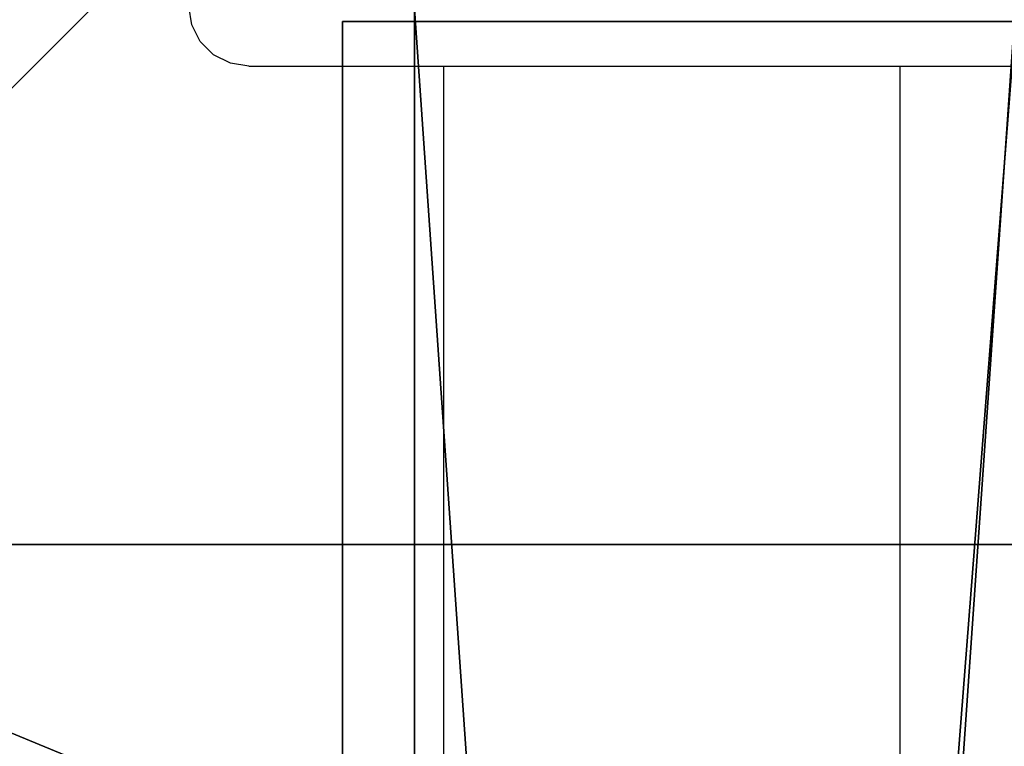
# Model space of a CAD drawing. Units: inches. Extents: x -173 to 627, y -400 to 465.
# Drawn here: x 288 to 296, y 85 to 91 of the extents above; entities that cross this region are included whole.
import ezdxf

# ---------------------------------------------------------------- set-up
doc = ezdxf.new("R2010")
doc.units = ezdxf.units.IN
doc.header["$MEASUREMENT"] = 0
doc.layers.get('0').update_dxf_attribs({"true_color": 0xffffff})
doc.layers.add('strefa bezpieczeństwa', color=1, linetype='Continuous')

# ---------------------------------------------------------------- blocks, each defined once
blk = doc.blocks.new('Group_27')
at = {"color": 254, "true_color": 0xe2e2e2}
for p, q in [((71.5076, 4, 2), (-0.504, 4, 2)), ((71.5076, 4), (-0.504, 4))]:
    blk.add_line(p, q, dxfattribs=at)
mesh = blk.add_polyface(dxfattribs=at)
corners = [(-0.504, 4, 2), (71.5076, 4), (-0.504, 4), (71.5076, 4, 2)]
mesh.append_faces([[corners[k] for k in face] for face in [(0, 1, 2), (1, 0, 3)]], dxfattribs={"vtx0": -1, "color": 254})
mesh = blk.add_polyface(dxfattribs=at)
corners = [(71.5076, 4), (-0.504, -1), (-0.504, 4), (71.5076, -1)]
mesh.append_faces([[corners[k] for k in face] for face in [(0, 1, 2), (1, 0, 3)]], dxfattribs={"vtx0": -1, "color": 254})
mesh = blk.add_polyface(dxfattribs=at)
corners = [(71.5076, -1, 2), (-0.504, 4, 2), (-0.504, -1, 2), (71.5076, 4, 2)]
mesh.append_faces([[corners[k] for k in face] for face in [(0, 1, 2), (1, 0, 3)]], dxfattribs={"vtx0": -1, "color": 254})
blk = doc.blocks.new('Group_31')
blk.add_blockref('Group_27', (6.4273, 79.298, 5))
blk = doc.blocks.new('Group_84')
at = {"color": 250, "true_color": 0x1c1c1c}
for p, q in [((6.6, 84, 7), (78.4, 84, 7)), ((6.6, 84, 8.5074), (78.4, 84, 8.5074)), ((6.6, 78.4, 7), (6.6, 84, 7)), ((6.6, 78.4, 8.5074), (6.6, 84, 8.5074)), ((6.6, 84, 7), (6.6, 84, 8.5074))]:
    blk.add_line(p, q, dxfattribs=at)
at = {"color": 254, "true_color": 0xe2e2e2}
blk.add_blockref('Group_31', (0.5727, 0.1035), dxfattribs=at)
at = {"color": 250, "true_color": 0x1c1c1c}
mesh = blk.add_polyface(dxfattribs=at)
corners = [(78.4, 84, 7), (6.6, 78.4, 7), (6.6, 84, 7), (84, 78.4, 7), (78.4, 6.6, 7), (78.4, 78.4, 7), (84, 6.6, 7), (1, 6.6, 7), (1, 78.4, 7), (6.6, 6.6, 7), (6.6, 1, 7), (78.4, 1, 7)]
mesh.append_faces([[corners[k] for k in face] for face in [(0, 1, 2), (4, 3, 6), (1, 7, 8)]], dxfattribs={"vtx0": -1, "color": 250})
mesh.append_faces([[corners[k] for k in face] for face in [(3, 4, 5), (7, 1, 9), (9, 1, 10), (10, 1, 11), (11, 5, 4)]], dxfattribs={"vtx0": -1, "vtx1": -1, "color": 250})
mesh.append_faces([[corners[k] for k in face] for face in [(11, 1, 0)]], dxfattribs={"vtx0": -1, "vtx1": -1, "vtx2": -1, "color": 250})
mesh.append_faces([[corners[k] for k in face] for face in [(11, 0, 5)]], dxfattribs={"vtx0": -1, "vtx2": -1, "color": 250})
mesh = blk.add_polyface(dxfattribs=at)
corners = [(78.4, 1, 8.5074), (6.6, 6.6, 8.5074), (6.6, 1, 8.5074), (6.6, 78.4, 8.5074), (84, 6.6, 8.5074), (78.4, 78.4, 8.5074), (78.4, 6.6, 8.5074), (84, 78.4, 8.5074), (78.4, 84, 8.5074), (6.6, 84, 8.5074), (1, 78.4, 8.5074), (1, 6.6, 8.5074)]
mesh.append_faces([[corners[k] for k in face] for face in [(0, 1, 2), (5, 4, 7), (3, 8, 9), (1, 10, 11)]], dxfattribs={"vtx0": -1, "color": 250})
mesh.append_faces([[corners[k] for k in face] for face in [(4, 5, 6), (8, 6, 5), (10, 1, 3)]], dxfattribs={"vtx0": -1, "vtx1": -1, "color": 250})
mesh.append_faces([[corners[k] for k in face] for face in [(1, 0, 3), (8, 3, 0)]], dxfattribs={"vtx0": -1, "vtx1": -1, "vtx2": -1, "color": 250})
mesh.append_faces([[corners[k] for k in face] for face in [(8, 0, 6)]], dxfattribs={"vtx0": -1, "vtx2": -1, "color": 250})
mesh = blk.add_polyface(dxfattribs=at)
corners = [(6.6, 84, 8.5074), (6.6, 78.4, 7), (6.6, 78.4, 8.5074), (6.6, 84, 7)]
mesh.append_faces([[corners[k] for k in face] for face in [(0, 1, 2), (1, 0, 3)]], dxfattribs={"vtx0": -1, "color": 250})
mesh = blk.add_polyface(dxfattribs=at)
corners = [(6.6, 84, 8.5074), (78.4, 84, 7), (6.6, 84, 7), (78.4, 84, 8.5074)]
mesh.append_faces([[corners[k] for k in face] for face in [(0, 1, 2), (1, 0, 3)]], dxfattribs={"vtx0": -1, "color": 250})
blk = doc.blocks.new('podest_kwadrat_2')
blk.add_blockref('Group_84', (-1, -1, -0.0454))
blk = doc.blocks.new('Group_51')
at = {"color": 251, "true_color": 0x565656}
blk.add_line((28.3021, 11.6979, 35), (28.3021, 28.3021, 35), dxfattribs=at)
mesh = blk.add_polyface(dxfattribs=at)
corners = [(40, 40), (0, 0), (0, 40), (40, 0)]
mesh.append_faces([[corners[k] for k in face] for face in [(0, 1, 2), (1, 0, 3)]], dxfattribs={"vtx0": -1, "color": 251})
mesh = blk.add_polyface(dxfattribs=at)
corners = [(40, 0, 23.6916), (28.3021, 28.3021, 35), (28.3021, 11.6979, 35), (40, 40, 23.6916)]
mesh.append_faces([[corners[k] for k in face] for face in [(0, 1, 2), (1, 0, 3)]], dxfattribs={"vtx0": -1, "color": 251})
mesh = blk.add_polyface(dxfattribs=at)
corners = [(28.3021, 11.6979, 35), (11.6979, 28.3021, 35), (11.6979, 11.6979, 35), (28.3021, 28.3021, 35)]
mesh.append_faces([[corners[k] for k in face] for face in [(0, 1, 2), (1, 0, 3)]], dxfattribs={"vtx0": -1, "color": 251})
blk = doc.blocks.new('0208')
for p, q in [((217.9719, 208.6067), (217.9474, 208.7612)), ((218.0429, 208.4673), (217.9719, 208.6067)), ((218.1535, 208.3567), (218.0429, 208.4673)), ((218.2929, 208.2857), (218.1535, 208.3567)), ((218.4474, 208.2612), (218.2929, 208.2857)), ((218.4474, 208.2612), (220.066, 208.2612)), ((220.066, 208.2612), (223.866, 208.2612)), ((220.066, 208.2612), (220.066, 201.0417)), ((223.866, 208.2612), (225.4474, 208.2612)), ((223.866, 208.2612), (223.866, 136.2612))]:
    blk.add_line(p, q)

msp = doc.modelspace()

# ---------------------------------------------------------------- block references
at = {"extrusion": (0, 0, -1), "zscale": -1, "rotation": 269.9999999999685}
for name, p in [('Group_51', (-312.4646, 115.2745, 64.841)), ('podest_kwadrat_2', (-373.7158, 96.9253, -81.3344))]:
    msp.add_blockref(name, p, dxfattribs=at)
at = {"layer": 'strefa bezpieczeństwa'}
msp.add_blockref('0208', (71.4887, -117.3096), dxfattribs=at)

doc.saveas('drawing.dxf')
